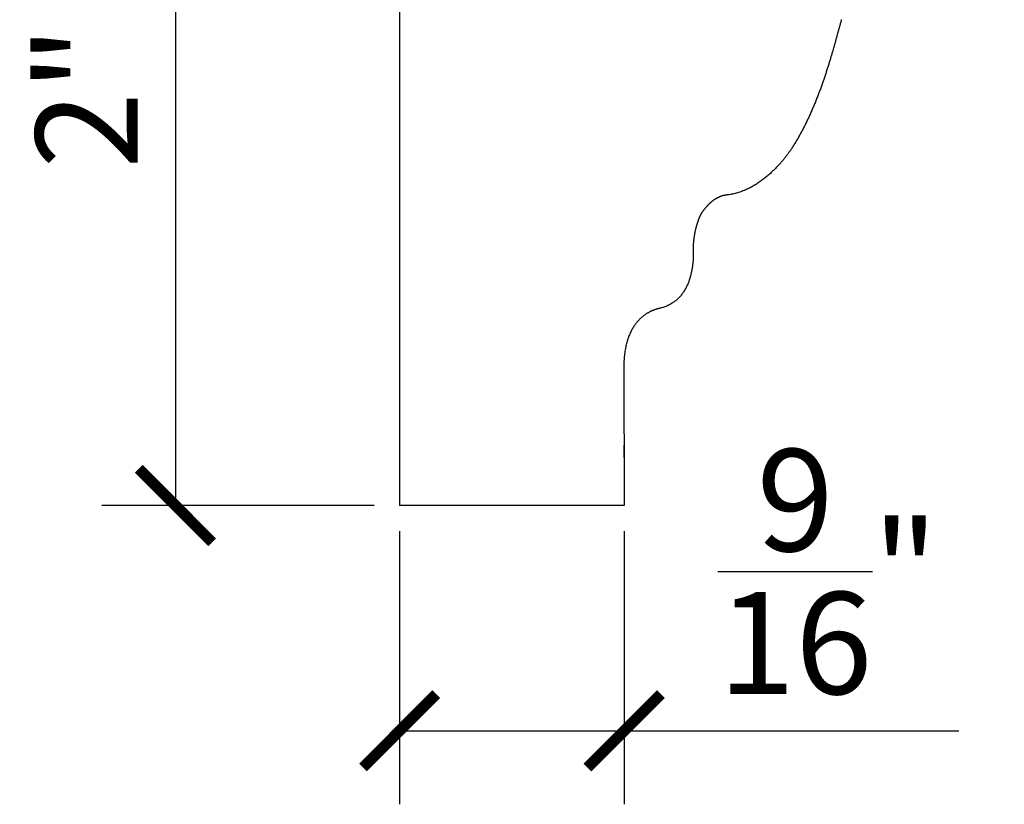
# Model space of a CAD drawing. Extents: x 30 to 247, y 10 to 25.
# Drawn here: x 30 to 32, y 11 to 13 of the extents above; entities that cross this region are included whole.
import ezdxf

# ---------------------------------------------------------------- set-up
doc = ezdxf.new("R2010")
doc.units = 0
doc.header["$PDMODE"] = 3
doc.header["$PDSIZE"] = 1
doc.layers.get('0').update_dxf_attribs({"linetype": 'CONTINUOUS'})
doc.layers.get('Defpoints').update_dxf_attribs({"linetype": 'CONTINUOUS'})
doc.styles.get("Standard").update_dxf_attribs({"font": 'stylu.ttf', "height": 0.25})
doc.dimstyles.get("Standard").update_dxf_attribs({"dimtxt": 0.25, "dimasz": 0.18, "dimexe": 0.18, "dimexo": 0.0625, "dimgap": 0.09, "dimtad": 1, "dimdec": 4, "dimzin": 0, "dimdsep": 46, "dimlunit": 5, "dimtxsty": 'Standard', "dimblk": 'ARCHTICK', "dimcen": 0.09, "dimclrd": 3, "dimclre": 3, "dimadec": 0, "dimazin": 0, "dimtfac": 1, "dimtdec": 4, "dimtofl": 0, "dimtmove": 0, "dimatfit": 3, "dimfxl": 1, "dimtolj": 1, "dimtzin": 0, "dimarcsym": 0})

# ---------------------------------------------------------------- blocks, each defined once
blk = doc.blocks.new('_ArchTick')
at = {"color": 0, "linetype": 'ByBlock', "const_width": 0.15}
blk.add_lwpolyline([(-0.5, -0.5), (0.5, 0.5)], dxfattribs=at)
blk = doc.blocks.new('*D113')
at = {"color": 3, "lineweight": -2, "transparency": 16777216}
for p, q in [((30.3889, 13.3383), (29.7218, 13.3383)), ((29.9018, 13.3383), (29.9018, 11.3383)), ((30.3889, 11.3383), (29.7218, 11.3383))]:
    blk.add_line(p, q, dxfattribs=at)
at = {"layer": 'Defpoints', "color": 0, "transparency": 16777216}
for p in [(30.4514, 13.3383), (29.9018, 11.3383), (30.4514, 11.3383)]:
    blk.add_point(p, dxfattribs=at)
at = {"color": 3, "lineweight": -2, "transparency": 16777216, "xscale": 0.18, "yscale": 0.18, "zscale": 0.18}
for p, rotation in [((29.9018, 13.3383), 90), ((29.9018, 11.3383), 270)]:
    blk.add_blockref('_ArchTick', p, dxfattribs=dict(at, rotation=rotation))
at = {"color": 0, "transparency": 16777216, "insert": (29.6843, 12.3383), "char_height": 0.25, "attachment_point": 5, "rotation": 90}
blk.add_mtext('\\A1;2"', dxfattribs=at)
blk = doc.blocks.new('*D114')
at = {"color": 3, "lineweight": -2, "transparency": 16777216}
for p, q in [((30.4514, 11.2758), (30.4514, 10.6065)), ((31.0017, 11.2758), (31.0017, 10.6065)), ((30.4514, 10.7865), (31.0017, 10.7865)), ((31.0017, 10.7865), (31.8214, 10.7865))]:
    blk.add_line(p, q, dxfattribs=at)
at = {"layer": 'Defpoints', "color": 0, "transparency": 16777216}
for p in [(30.4514, 11.3383), (31.0017, 11.3383), (31.0017, 10.7865)]:
    blk.add_point(p, dxfattribs=at)
at = {"color": 3, "lineweight": -2, "transparency": 16777216, "xscale": 0.18, "yscale": 0.18, "zscale": 0.18, "rotation": 180}
blk.add_blockref('_ArchTick', (30.4514, 10.7865), dxfattribs=at)
at = {"color": 3, "lineweight": -2, "transparency": 16777216, "xscale": 0.18, "yscale": 0.18, "zscale": 0.18}
blk.add_blockref('_ArchTick', (31.0017, 10.7865), dxfattribs=at)
at = {"color": 0, "transparency": 16777216, "insert": (31.5016, 11.1764), "char_height": 0.25, "attachment_point": 5}
blk.add_mtext('\\A1;{\\H1.000000x;\\S9/16;}"', dxfattribs=at)

msp = doc.modelspace()

# ---------------------------------------------------------------- linework, layer by layer
for p, q in [((30.45138, 13.33832), (30.45138, 11.33828)), ((31.5327, 12.52377), (31.53235, 12.5225)), ((31.53305, 12.52503), (31.5327, 12.52377)), ((31.53339, 12.52628), (31.53305, 12.52503)), ((31.53373, 12.52751), (31.53339, 12.52628)), ((31.53407, 12.52874), (31.53373, 12.52751)), ((31.526, 12.49919), (31.5256, 12.49772)), ((31.52639, 12.50064), (31.526, 12.49919)), ((31.52679, 12.50209), (31.52639, 12.50064)), ((31.52718, 12.50353), (31.52679, 12.50209)), ((31.52757, 12.50495), (31.52718, 12.50353)), ((31.52795, 12.50637), (31.52757, 12.50495)), ((31.52834, 12.50777), (31.52795, 12.50637)), ((31.52871, 12.50917), (31.52834, 12.50777)), ((31.52909, 12.51055), (31.52871, 12.50917)), ((31.52946, 12.51192), (31.52909, 12.51055)), ((31.52984, 12.51329), (31.52946, 12.51192)), ((31.5302, 12.51464), (31.52984, 12.51329)), ((31.53057, 12.51598), (31.5302, 12.51464)), ((31.53093, 12.51731), (31.53057, 12.51598)), ((31.53129, 12.51862), (31.53093, 12.51731)), ((31.53165, 12.51993), (31.53129, 12.51862)), ((31.532, 12.52122), (31.53165, 12.51993)), ((31.53235, 12.5225), (31.532, 12.52122)), ((31.51966, 12.47619), (31.51922, 12.47459)), ((31.52011, 12.47779), (31.51966, 12.47619)), ((31.52055, 12.47938), (31.52011, 12.47779)), ((31.52099, 12.48096), (31.52055, 12.47938)), ((31.52142, 12.48253), (31.52099, 12.48096)), ((31.52185, 12.48409), (31.52142, 12.48253)), ((31.52228, 12.48564), (31.52185, 12.48409)), ((31.52271, 12.48718), (31.52228, 12.48564)), ((31.52313, 12.48871), (31.52271, 12.48718)), ((31.52355, 12.49024), (31.52313, 12.48871)), ((31.52396, 12.49175), (31.52355, 12.49024)), ((31.52438, 12.49326), (31.52396, 12.49175)), ((31.52479, 12.49476), (31.52438, 12.49326)), ((31.52519, 12.49624), (31.52479, 12.49476)), ((31.5256, 12.49772), (31.52519, 12.49624)), ((31.51258, 12.45132), (31.51208, 12.4496)), ((31.51308, 12.45303), (31.51258, 12.45132)), ((31.51357, 12.45473), (31.51308, 12.45303)), ((31.51406, 12.45643), (31.51357, 12.45473)), ((31.51455, 12.45811), (31.51406, 12.45643)), ((31.51503, 12.4598), (31.51455, 12.45811)), ((31.51551, 12.46147), (31.51503, 12.4598)), ((31.51598, 12.46314), (31.51551, 12.46147)), ((31.51646, 12.4648), (31.51598, 12.46314)), ((31.51692, 12.46645), (31.51646, 12.4648)), ((31.51739, 12.46809), (31.51692, 12.46645)), ((31.51785, 12.46973), (31.51739, 12.46809)), ((31.51831, 12.47136), (31.51785, 12.46973)), ((31.51876, 12.47298), (31.51831, 12.47136)), ((31.51922, 12.47459), (31.51876, 12.47298)), ((31.50563, 12.42796), (31.50494, 12.42572)), ((31.5063, 12.43018), (31.50563, 12.42796)), ((31.50698, 12.4324), (31.5063, 12.43018)), ((31.50764, 12.43461), (31.50698, 12.4324)), ((31.5083, 12.43681), (31.50764, 12.43461)), ((31.50896, 12.43901), (31.5083, 12.43681)), ((31.50961, 12.44119), (31.50896, 12.43901)), ((31.51025, 12.44336), (31.50961, 12.44119)), ((31.51089, 12.44553), (31.51025, 12.44336)), ((31.51152, 12.44768), (31.51089, 12.44553)), ((31.51208, 12.4496), (31.51152, 12.44768)), ((31.49776, 12.40295), (31.497, 12.40064)), ((31.4985, 12.40526), (31.49776, 12.40295)), ((31.49924, 12.40756), (31.4985, 12.40526)), ((31.49998, 12.40986), (31.49924, 12.40756)), ((31.5007, 12.41214), (31.49998, 12.40986)), ((31.50143, 12.41443), (31.5007, 12.41214)), ((31.50214, 12.4167), (31.50143, 12.41443)), ((31.50285, 12.41897), (31.50214, 12.4167)), ((31.50355, 12.42123), (31.50285, 12.41897)), ((31.50425, 12.42348), (31.50355, 12.42123)), ((31.50494, 12.42572), (31.50425, 12.42348)), ((31.48994, 12.37958), (31.48912, 12.37722)), ((31.49075, 12.38194), (31.48994, 12.37958)), ((31.49155, 12.3843), (31.49075, 12.38194)), ((31.49235, 12.38665), (31.49155, 12.3843)), ((31.49314, 12.38899), (31.49235, 12.38665)), ((31.49393, 12.39133), (31.49314, 12.38899)), ((31.49471, 12.39367), (31.49393, 12.39133)), ((31.49548, 12.396), (31.49471, 12.39367)), ((31.49625, 12.39832), (31.49548, 12.396)), ((31.497, 12.40064), (31.49625, 12.39832)), ((31.48145, 12.35582), (31.48056, 12.35343)), ((31.48233, 12.35821), (31.48145, 12.35582)), ((31.4832, 12.36059), (31.48233, 12.35821)), ((31.48407, 12.36298), (31.4832, 12.36059)), ((31.48493, 12.36536), (31.48407, 12.36298)), ((31.48578, 12.36774), (31.48493, 12.36536)), ((31.48662, 12.37011), (31.48578, 12.36774)), ((31.48746, 12.37249), (31.48662, 12.37011)), ((31.4883, 12.37486), (31.48746, 12.37249)), ((31.48912, 12.37722), (31.4883, 12.37486)), ((31.47225, 12.33186), (31.47129, 12.32946)), ((31.4732, 12.33426), (31.47225, 12.33186)), ((31.47415, 12.33666), (31.4732, 12.33426)), ((31.47508, 12.33906), (31.47415, 12.33666)), ((31.47602, 12.34145), (31.47508, 12.33906)), ((31.47694, 12.34385), (31.47602, 12.34145)), ((31.47785, 12.34625), (31.47694, 12.34385)), ((31.47876, 12.34864), (31.47785, 12.34625)), ((31.47967, 12.35104), (31.47876, 12.34864)), ((31.48056, 12.35343), (31.47967, 12.35104)), ((31.4623, 12.30792), (31.46127, 12.30554)), ((31.46333, 12.31031), (31.4623, 12.30792)), ((31.46435, 12.3127), (31.46333, 12.31031)), ((31.46537, 12.31509), (31.46435, 12.3127)), ((31.46637, 12.31748), (31.46537, 12.31509)), ((31.46737, 12.31988), (31.46637, 12.31748)), ((31.46836, 12.32227), (31.46737, 12.31988)), ((31.46935, 12.32467), (31.46836, 12.32227)), ((31.47032, 12.32707), (31.46935, 12.32467)), ((31.47129, 12.32946), (31.47032, 12.32707)), ((31.45046, 12.28185), (31.44934, 12.27951)), ((31.45158, 12.28421), (31.45046, 12.28185)), ((31.45269, 12.28656), (31.45158, 12.28421)), ((31.45379, 12.28892), (31.45269, 12.28656)), ((31.45488, 12.29129), (31.45379, 12.28892)), ((31.45597, 12.29365), (31.45488, 12.29129)), ((31.45704, 12.29602), (31.45597, 12.29365)), ((31.45811, 12.2984), (31.45704, 12.29602)), ((31.45917, 12.30077), (31.45811, 12.2984)), ((31.46022, 12.30316), (31.45917, 12.30077)), ((31.46127, 12.30554), (31.46022, 12.30316)), ((31.43884, 12.25862), (31.43763, 12.25633)), ((31.44004, 12.26092), (31.43884, 12.25862)), ((31.44123, 12.26322), (31.44004, 12.26092)), ((31.44242, 12.26553), (31.44123, 12.26322)), ((31.44359, 12.26785), (31.44242, 12.26553)), ((31.44476, 12.27017), (31.44359, 12.26785)), ((31.44591, 12.2725), (31.44476, 12.27017)), ((31.44706, 12.27483), (31.44591, 12.2725)), ((31.44821, 12.27716), (31.44706, 12.27483)), ((31.44934, 12.27951), (31.44821, 12.27716)), ((31.42506, 12.23383), (31.42376, 12.23162)), ((31.42636, 12.23604), (31.42506, 12.23383)), ((31.42765, 12.23826), (31.42636, 12.23604)), ((31.42892, 12.24049), (31.42765, 12.23826)), ((31.43019, 12.24273), (31.42892, 12.24049)), ((31.43146, 12.24498), (31.43019, 12.24273)), ((31.43271, 12.24724), (31.43146, 12.24498)), ((31.43395, 12.2495), (31.43271, 12.24724)), ((31.43519, 12.25177), (31.43395, 12.2495)), ((31.43641, 12.25405), (31.43519, 12.25177)), ((31.43763, 12.25633), (31.43641, 12.25405)), ((31.41039, 12.21027), (31.40967, 12.20922)), ((31.41108, 12.21129), (31.41039, 12.21027)), ((31.41173, 12.21226), (31.41108, 12.21129)), ((31.41234, 12.21319), (31.41173, 12.21226)), ((31.41292, 12.21407), (31.41234, 12.21319)), ((31.41346, 12.21491), (31.41292, 12.21407)), ((31.41397, 12.21569), (31.41346, 12.21491)), ((31.41444, 12.21643), (31.41397, 12.21569)), ((31.41487, 12.21711), (31.41444, 12.21643)), ((31.41527, 12.21774), (31.41487, 12.21711)), ((31.41563, 12.21832), (31.41527, 12.21774)), ((31.41596, 12.21885), (31.41563, 12.21832)), ((31.41624, 12.21931), (31.41596, 12.21885)), ((31.41649, 12.21972), (31.41624, 12.21931)), ((31.4167, 12.22007), (31.41649, 12.21972)), ((31.41688, 12.22036), (31.4167, 12.22007)), ((31.41701, 12.22059), (31.41688, 12.22036)), ((31.41711, 12.22076), (31.41701, 12.22059)), ((31.41717, 12.22086), (31.41711, 12.22076)), ((31.4172, 12.2209), (31.41717, 12.22086)), ((31.41844, 12.22289), (31.4172, 12.2209)), ((31.41978, 12.22506), (31.41844, 12.22289)), ((31.42112, 12.22724), (31.41978, 12.22506)), ((31.42244, 12.22943), (31.42112, 12.22724)), ((31.42376, 12.23162), (31.42244, 12.22943)), ((31.39219, 12.18595), (31.39087, 12.18435)), ((31.39349, 12.18754), (31.39219, 12.18595)), ((31.39475, 12.18911), (31.39349, 12.18754)), ((31.39598, 12.19065), (31.39475, 12.18911)), ((31.39717, 12.19217), (31.39598, 12.19065)), ((31.39834, 12.19367), (31.39717, 12.19217)), ((31.39947, 12.19513), (31.39834, 12.19367)), ((31.40056, 12.19658), (31.39947, 12.19513)), ((31.40163, 12.19799), (31.40056, 12.19658)), ((31.40266, 12.19937), (31.40163, 12.19799)), ((31.40365, 12.20072), (31.40266, 12.19937)), ((31.40462, 12.20204), (31.40365, 12.20072)), ((31.40554, 12.20333), (31.40462, 12.20204)), ((31.40644, 12.20458), (31.40554, 12.20333)), ((31.4073, 12.2058), (31.40644, 12.20458)), ((31.40812, 12.20698), (31.4073, 12.2058)), ((31.40891, 12.20812), (31.40812, 12.20698)), ((31.40967, 12.20922), (31.40891, 12.20812)), ((31.37079, 12.16225), (31.36903, 12.1605)), ((31.37252, 12.16399), (31.37079, 12.16225)), ((31.37422, 12.16574), (31.37252, 12.16399)), ((31.37588, 12.16748), (31.37422, 12.16574)), ((31.37752, 12.16921), (31.37588, 12.16748)), ((31.37913, 12.17094), (31.37752, 12.16921)), ((31.38071, 12.17266), (31.37913, 12.17094)), ((31.38225, 12.17437), (31.38071, 12.17266)), ((31.38377, 12.17607), (31.38225, 12.17437)), ((31.38525, 12.17775), (31.38377, 12.17607)), ((31.3867, 12.17942), (31.38525, 12.17775)), ((31.38812, 12.18108), (31.3867, 12.17942)), ((31.38951, 12.18272), (31.38812, 12.18108)), ((31.39087, 12.18435), (31.38951, 12.18272)), ((31.34356, 12.13813), (31.3414, 12.13648)), ((31.34569, 12.13979), (31.34356, 12.13813)), ((31.34779, 12.14147), (31.34569, 12.13979)), ((31.34986, 12.14316), (31.34779, 12.14147)), ((31.35191, 12.14486), (31.34986, 12.14316)), ((31.35392, 12.14657), (31.35191, 12.14486)), ((31.35591, 12.14829), (31.35392, 12.14657)), ((31.35787, 12.15002), (31.35591, 12.14829)), ((31.35981, 12.15176), (31.35787, 12.15002)), ((31.36171, 12.1535), (31.35981, 12.15176)), ((31.36359, 12.15525), (31.36171, 12.1535)), ((31.36543, 12.15699), (31.36359, 12.15525)), ((31.36725, 12.15874), (31.36543, 12.15699)), ((31.36903, 12.1605), (31.36725, 12.15874)), ((31.30333, 12.11326), (31.30073, 12.11207)), ((31.3059, 12.11449), (31.30333, 12.11326)), ((31.30844, 12.11575), (31.3059, 12.11449)), ((31.31097, 12.11705), (31.30844, 12.11575)), ((31.31346, 12.11838), (31.31097, 12.11705)), ((31.31593, 12.11974), (31.31346, 12.11838)), ((31.31838, 12.12114), (31.31593, 12.11974)), ((31.3208, 12.12256), (31.31838, 12.12114)), ((31.32319, 12.12401), (31.3208, 12.12256)), ((31.32556, 12.12549), (31.32319, 12.12401)), ((31.3279, 12.12699), (31.32556, 12.12549)), ((31.33022, 12.12852), (31.3279, 12.12699)), ((31.33251, 12.13007), (31.33022, 12.12852)), ((31.33477, 12.13164), (31.33251, 12.13007)), ((31.33701, 12.13324), (31.33477, 12.13164)), ((31.33922, 12.13485), (31.33701, 12.13324)), ((31.3414, 12.13648), (31.33922, 12.13485)), ((31.22525, 12.08902), (31.22448, 12.08855)), ((31.22602, 12.08949), (31.22525, 12.08902)), ((31.22681, 12.08995), (31.22602, 12.08949)), ((31.2276, 12.09041), (31.22681, 12.08995)), ((31.22839, 12.09085), (31.2276, 12.09041)), ((31.2292, 12.09129), (31.22839, 12.09085)), ((31.23001, 12.09172), (31.2292, 12.09129)), ((31.23084, 12.09214), (31.23001, 12.09172)), ((31.23167, 12.09255), (31.23084, 12.09214)), ((31.2325, 12.09295), (31.23167, 12.09255)), ((31.23335, 12.09334), (31.2325, 12.09295)), ((31.23421, 12.09372), (31.23335, 12.09334)), ((31.23507, 12.09409), (31.23421, 12.09372)), ((31.23594, 12.09445), (31.23507, 12.09409)), ((31.23682, 12.0948), (31.23594, 12.09445)), ((31.23771, 12.09514), (31.23682, 12.0948)), ((31.23861, 12.09547), (31.23771, 12.09514)), ((31.23951, 12.09579), (31.23861, 12.09547)), ((31.24043, 12.09609), (31.23951, 12.09579)), ((31.24135, 12.09639), (31.24043, 12.09609)), ((31.24228, 12.09667), (31.24135, 12.09639)), ((31.24322, 12.09694), (31.24228, 12.09667)), ((31.24417, 12.09719), (31.24322, 12.09694)), ((31.24513, 12.09744), (31.24417, 12.09719)), ((31.2461, 12.09767), (31.24513, 12.09744)), ((31.24707, 12.09789), (31.2461, 12.09767)), ((31.24806, 12.0981), (31.24707, 12.09789)), ((31.24905, 12.09829), (31.24806, 12.0981)), ((31.25006, 12.09847), (31.24905, 12.09829)), ((31.25107, 12.09863), (31.25006, 12.09847)), ((31.25209, 12.09878), (31.25107, 12.09863)), ((31.25312, 12.09892), (31.25209, 12.09878)), ((31.25417, 12.09904), (31.25312, 12.09892)), ((31.25522, 12.09915), (31.25417, 12.09904)), ((31.25628, 12.09924), (31.25522, 12.09915)), ((31.25734, 12.09932), (31.25628, 12.09924)), ((31.259, 12.0995), (31.25734, 12.09932)), ((31.26194, 12.09998), (31.259, 12.0995)), ((31.26486, 12.10053), (31.26194, 12.09998)), ((31.26776, 12.10112), (31.26486, 12.10053)), ((31.27063, 12.10177), (31.26776, 12.10112)), ((31.27348, 12.10247), (31.27063, 12.10177)), ((31.27631, 12.10322), (31.27348, 12.10247)), ((31.27912, 12.10403), (31.27631, 12.10322)), ((31.2819, 12.10488), (31.27912, 12.10403)), ((31.28466, 12.10577), (31.2819, 12.10488)), ((31.2874, 12.10672), (31.28466, 12.10577)), ((31.29012, 12.1077), (31.2874, 12.10672)), ((31.29281, 12.10873), (31.29012, 12.1077)), ((31.29547, 12.1098), (31.29281, 12.10873)), ((31.29812, 12.11092), (31.29547, 12.1098)), ((31.30073, 12.11207), (31.29812, 12.11092)), ((31.1987, 12.06463), (31.19823, 12.06404)), ((31.19919, 12.06522), (31.1987, 12.06463)), ((31.19968, 12.06582), (31.19919, 12.06522)), ((31.20017, 12.06641), (31.19968, 12.06582)), ((31.20067, 12.06701), (31.20017, 12.06641)), ((31.20118, 12.06761), (31.20067, 12.06701)), ((31.20169, 12.06821), (31.20118, 12.06761)), ((31.20221, 12.06881), (31.20169, 12.06821)), ((31.20273, 12.06941), (31.20221, 12.06881)), ((31.20326, 12.07001), (31.20273, 12.06941)), ((31.2038, 12.07061), (31.20326, 12.07001)), ((31.20434, 12.07122), (31.2038, 12.07061)), ((31.20489, 12.07182), (31.20434, 12.07122)), ((31.20544, 12.07242), (31.20489, 12.07182)), ((31.206, 12.07302), (31.20544, 12.07242)), ((31.20657, 12.07361), (31.206, 12.07302)), ((31.20715, 12.07421), (31.20657, 12.07361)), ((31.20773, 12.07481), (31.20715, 12.07421)), ((31.20831, 12.0754), (31.20773, 12.07481)), ((31.20891, 12.07599), (31.20831, 12.0754)), ((31.20951, 12.07658), (31.20891, 12.07599)), ((31.21011, 12.07717), (31.20951, 12.07658)), ((31.21073, 12.07775), (31.21011, 12.07717)), ((31.21135, 12.07834), (31.21073, 12.07775)), ((31.21197, 12.07891), (31.21135, 12.07834)), ((31.21261, 12.07949), (31.21197, 12.07891)), ((31.21325, 12.08006), (31.21261, 12.07949)), ((31.2139, 12.08063), (31.21325, 12.08006)), ((31.21455, 12.08119), (31.2139, 12.08063)), ((31.21521, 12.08175), (31.21455, 12.08119)), ((31.21588, 12.08231), (31.21521, 12.08175)), ((31.21656, 12.08286), (31.21588, 12.08231)), ((31.21724, 12.08341), (31.21656, 12.08286)), ((31.21793, 12.08395), (31.21724, 12.08341)), ((31.21863, 12.08448), (31.21793, 12.08395)), ((31.21934, 12.08501), (31.21863, 12.08448)), ((31.22005, 12.08554), (31.21934, 12.08501)), ((31.22077, 12.08605), (31.22005, 12.08554)), ((31.2215, 12.08657), (31.22077, 12.08605)), ((31.22223, 12.08707), (31.2215, 12.08657)), ((31.22298, 12.08757), (31.22223, 12.08707)), ((31.22373, 12.08806), (31.22298, 12.08757)), ((31.22448, 12.08855), (31.22373, 12.08806)), ((31.18462, 12.04113), (31.18437, 12.0405)), ((31.18487, 12.04175), (31.18462, 12.04113)), ((31.18511, 12.04236), (31.18487, 12.04175)), ((31.18535, 12.04296), (31.18511, 12.04236)), ((31.18559, 12.04353), (31.18535, 12.04296)), ((31.18582, 12.0441), (31.18559, 12.04353)), ((31.18605, 12.04465), (31.18582, 12.0441)), ((31.18628, 12.04518), (31.18605, 12.04465)), ((31.1865, 12.0457), (31.18628, 12.04518)), ((31.18672, 12.04621), (31.1865, 12.0457)), ((31.18693, 12.0467), (31.18672, 12.04621)), ((31.18714, 12.04717), (31.18693, 12.0467)), ((31.18735, 12.04763), (31.18714, 12.04717)), ((31.18755, 12.04808), (31.18735, 12.04763)), ((31.18774, 12.04851), (31.18755, 12.04808)), ((31.18793, 12.04892), (31.18774, 12.04851)), ((31.18812, 12.04932), (31.18793, 12.04892)), ((31.1883, 12.0497), (31.18812, 12.04932)), ((31.18847, 12.05007), (31.1883, 12.0497)), ((31.18864, 12.05042), (31.18847, 12.05007)), ((31.1888, 12.05076), (31.18864, 12.05042)), ((31.18896, 12.05108), (31.1888, 12.05076)), ((31.1891, 12.05138), (31.18896, 12.05108)), ((31.18925, 12.05167), (31.1891, 12.05138)), ((31.18938, 12.05194), (31.18925, 12.05167)), ((31.18951, 12.0522), (31.18938, 12.05194)), ((31.18963, 12.05243), (31.18951, 12.0522)), ((31.18975, 12.05266), (31.18963, 12.05243)), ((31.18985, 12.05286), (31.18975, 12.05266)), ((31.18995, 12.05305), (31.18985, 12.05286)), ((31.19004, 12.05323), (31.18995, 12.05305)), ((31.19013, 12.05338), (31.19004, 12.05323)), ((31.1902, 12.05352), (31.19013, 12.05338)), ((31.19027, 12.05364), (31.1902, 12.05352)), ((31.19055, 12.05403), (31.19027, 12.05364)), ((31.19093, 12.05454), (31.19055, 12.05403)), ((31.19132, 12.05506), (31.19093, 12.05454)), ((31.19172, 12.05559), (31.19132, 12.05506)), ((31.19211, 12.05612), (31.19172, 12.05559)), ((31.19252, 12.05666), (31.19211, 12.05612)), ((31.19292, 12.0572), (31.19252, 12.05666)), ((31.19334, 12.05775), (31.19292, 12.0572)), ((31.19376, 12.0583), (31.19334, 12.05775)), ((31.19418, 12.05886), (31.19376, 12.0583)), ((31.19461, 12.05942), (31.19418, 12.05886)), ((31.19504, 12.05999), (31.19461, 12.05942)), ((31.19548, 12.06055), (31.19504, 12.05999)), ((31.19592, 12.06113), (31.19548, 12.06055)), ((31.19637, 12.0617), (31.19592, 12.06113)), ((31.19683, 12.06228), (31.19637, 12.0617)), ((31.19729, 12.06287), (31.19683, 12.06228)), ((31.19776, 12.06345), (31.19729, 12.06287)), ((31.19823, 12.06404), (31.19776, 12.06345)), ((31.177, 12.01728), (31.17674, 12.01627)), ((31.17725, 12.01828), (31.177, 12.01728)), ((31.17751, 12.01926), (31.17725, 12.01828)), ((31.17777, 12.02024), (31.17751, 12.01926)), ((31.17803, 12.0212), (31.17777, 12.02024)), ((31.17829, 12.02215), (31.17803, 12.0212)), ((31.17855, 12.02309), (31.17829, 12.02215)), ((31.17882, 12.02402), (31.17855, 12.02309)), ((31.17908, 12.02493), (31.17882, 12.02402)), ((31.17935, 12.02583), (31.17908, 12.02493)), ((31.17962, 12.02672), (31.17935, 12.02583)), ((31.17988, 12.0276), (31.17962, 12.02672)), ((31.18015, 12.02846), (31.17988, 12.0276)), ((31.18042, 12.02931), (31.18015, 12.02846)), ((31.18069, 12.03015), (31.18042, 12.02931)), ((31.18096, 12.03098), (31.18069, 12.03015)), ((31.18123, 12.03179), (31.18096, 12.03098)), ((31.1815, 12.03259), (31.18123, 12.03179)), ((31.18176, 12.03338), (31.1815, 12.03259)), ((31.18203, 12.03415), (31.18176, 12.03338)), ((31.1823, 12.03491), (31.18203, 12.03415)), ((31.18256, 12.03566), (31.1823, 12.03491)), ((31.18283, 12.03639), (31.18256, 12.03566)), ((31.18309, 12.03711), (31.18283, 12.03639)), ((31.18335, 12.03781), (31.18309, 12.03711)), ((31.18361, 12.03851), (31.18335, 12.03781)), ((31.18386, 12.03918), (31.18361, 12.03851)), ((31.18412, 12.03985), (31.18386, 12.03918)), ((31.18437, 12.0405), (31.18412, 12.03985)), ((31.17232, 11.9925), (31.17216, 11.99125)), ((31.17248, 11.99374), (31.17232, 11.9925)), ((31.17265, 11.99496), (31.17248, 11.99374)), ((31.17282, 11.99618), (31.17265, 11.99496)), ((31.173, 11.99739), (31.17282, 11.99618)), ((31.17318, 11.99858), (31.173, 11.99739)), ((31.17337, 11.99977), (31.17318, 11.99858)), ((31.17357, 12.00094), (31.17337, 11.99977)), ((31.17377, 12.00211), (31.17357, 12.00094)), ((31.17397, 12.00326), (31.17377, 12.00211)), ((31.17418, 12.00441), (31.17397, 12.00326)), ((31.1744, 12.00554), (31.17418, 12.00441)), ((31.17461, 12.00666), (31.1744, 12.00554)), ((31.17484, 12.00778), (31.17461, 12.00666)), ((31.17506, 12.00888), (31.17484, 12.00778)), ((31.17529, 12.00997), (31.17506, 12.00888)), ((31.17553, 12.01104), (31.17529, 12.00997)), ((31.17576, 12.01211), (31.17553, 12.01104)), ((31.17601, 12.01317), (31.17576, 12.01211)), ((31.17625, 12.01421), (31.17601, 12.01317)), ((31.1765, 12.01525), (31.17625, 12.01421)), ((31.17674, 12.01627), (31.1765, 12.01525)), ((31.17086, 11.97556), (31.1708, 11.97419)), ((31.1708, 11.97419), (31.1708, 11.97361)), ((31.1708, 11.97361), (31.17081, 11.97304)), ((31.17081, 11.97304), (31.17082, 11.9724)), ((31.17082, 11.9724), (31.17084, 11.97171)), ((31.17084, 11.97171), (31.17086, 11.97097)), ((31.17092, 11.97692), (31.17086, 11.97556)), ((31.17086, 11.97097), (31.17088, 11.97017)), ((31.17088, 11.97017), (31.17091, 11.96931)), ((31.17091, 11.96931), (31.17093, 11.9684)), ((31.171, 11.97827), (31.17092, 11.97692)), ((31.17093, 11.9684), (31.17096, 11.96744)), ((31.17108, 11.97961), (31.171, 11.97827)), ((31.17117, 11.98094), (31.17108, 11.97961)), ((31.17127, 11.98226), (31.17117, 11.98094)), ((31.17138, 11.98357), (31.17127, 11.98226)), ((31.17149, 11.98488), (31.17138, 11.98357)), ((31.17161, 11.98617), (31.17149, 11.98488)), ((31.17174, 11.98746), (31.17161, 11.98617)), ((31.17187, 11.98873), (31.17174, 11.98746)), ((31.17202, 11.99), (31.17187, 11.98873)), ((31.17216, 11.99125), (31.17202, 11.99)), ((31.17074, 11.94439), (31.17065, 11.94271)), ((31.17081, 11.94605), (31.17074, 11.94439)), ((31.17088, 11.94767), (31.17081, 11.94605)), ((31.17094, 11.94926), (31.17088, 11.94767)), ((31.17098, 11.95081), (31.17094, 11.94926)), ((31.17096, 11.96744), (31.17098, 11.96643)), ((31.17098, 11.96643), (31.17101, 11.96537)), ((31.17102, 11.95233), (31.17098, 11.95081)), ((31.17101, 11.96537), (31.17103, 11.96426)), ((31.17104, 11.95382), (31.17102, 11.95233)), ((31.17103, 11.96426), (31.17105, 11.96311)), ((31.17106, 11.95527), (31.17104, 11.95382)), ((31.17105, 11.96311), (31.17106, 11.96191)), ((31.17106, 11.96191), (31.17107, 11.96066)), ((31.17107, 11.95668), (31.17106, 11.95527)), ((31.17107, 11.96066), (31.17108, 11.95938)), ((31.17108, 11.95805), (31.17107, 11.95668)), ((31.17108, 11.95938), (31.17108, 11.95805)), ((31.16837, 11.92062), (31.16806, 11.91866)), ((31.16866, 11.92257), (31.16837, 11.92062)), ((31.16893, 11.9245), (31.16866, 11.92257)), ((31.16918, 11.92642), (31.16893, 11.9245)), ((31.16941, 11.92832), (31.16918, 11.92642)), ((31.16962, 11.93019), (31.16941, 11.92832)), ((31.16981, 11.93205), (31.16962, 11.93019)), ((31.16999, 11.93389), (31.16981, 11.93205)), ((31.17015, 11.9357), (31.16999, 11.93389)), ((31.1703, 11.93749), (31.17015, 11.9357)), ((31.17043, 11.93926), (31.1703, 11.93749)), ((31.17054, 11.941), (31.17043, 11.93926)), ((31.17065, 11.94271), (31.17054, 11.941)), ((31.16306, 11.89648), (31.16244, 11.89444)), ((31.16365, 11.89852), (31.16306, 11.89648)), ((31.16421, 11.90056), (31.16365, 11.89852)), ((31.16474, 11.90259), (31.16421, 11.90056)), ((31.16524, 11.90463), (31.16474, 11.90259)), ((31.16572, 11.90666), (31.16524, 11.90463)), ((31.16617, 11.90868), (31.16572, 11.90666)), ((31.16659, 11.91069), (31.16617, 11.90868)), ((31.167, 11.9127), (31.16659, 11.91069)), ((31.16737, 11.9147), (31.167, 11.9127)), ((31.16773, 11.91669), (31.16737, 11.9147)), ((31.16806, 11.91866), (31.16773, 11.91669)), ((31.15353, 11.87236), (31.15251, 11.87041)), ((31.15452, 11.87432), (31.15353, 11.87236)), ((31.15546, 11.87629), (31.15452, 11.87432)), ((31.15638, 11.87827), (31.15546, 11.87629)), ((31.15725, 11.88027), (31.15638, 11.87827)), ((31.15809, 11.88227), (31.15725, 11.88027)), ((31.1589, 11.88429), (31.15809, 11.88227)), ((31.15967, 11.88631), (31.1589, 11.88429)), ((31.16041, 11.88833), (31.15967, 11.88631)), ((31.16112, 11.89037), (31.16041, 11.88833)), ((31.1618, 11.8924), (31.16112, 11.89037)), ((31.16244, 11.89444), (31.1618, 11.8924)), ((31.13709, 11.84866), (31.13552, 11.84702)), ((31.13861, 11.85034), (31.13709, 11.84866)), ((31.14009, 11.85204), (31.13861, 11.85034)), ((31.14152, 11.85377), (31.14009, 11.85204)), ((31.14291, 11.85553), (31.14152, 11.85377)), ((31.14426, 11.85732), (31.14291, 11.85553)), ((31.14556, 11.85912), (31.14426, 11.85732)), ((31.14682, 11.86096), (31.14556, 11.85912)), ((31.14804, 11.86281), (31.14682, 11.86096)), ((31.14922, 11.86468), (31.14804, 11.86281)), ((31.15036, 11.86658), (31.14922, 11.86468)), ((31.15145, 11.86849), (31.15036, 11.86658)), ((31.15251, 11.87041), (31.15145, 11.86849)), ((31.09854, 11.82395), (31.09596, 11.82311)), ((31.10106, 11.82485), (31.09854, 11.82395)), ((31.10353, 11.82579), (31.10106, 11.82485)), ((31.10593, 11.82679), (31.10353, 11.82579)), ((31.10828, 11.82784), (31.10593, 11.82679)), ((31.11057, 11.82893), (31.10828, 11.82784)), ((31.11281, 11.83008), (31.11057, 11.82893)), ((31.11499, 11.83126), (31.11281, 11.83008)), ((31.11711, 11.8325), (31.11499, 11.83126)), ((31.11918, 11.83377), (31.11711, 11.8325)), ((31.1212, 11.83509), (31.11918, 11.83377)), ((31.12317, 11.83645), (31.1212, 11.83509)), ((31.12508, 11.83785), (31.12317, 11.83645)), ((31.12695, 11.83929), (31.12508, 11.83785)), ((31.12876, 11.84077), (31.12695, 11.83929)), ((31.13052, 11.84228), (31.12876, 11.84077)), ((31.13223, 11.84382), (31.13052, 11.84228)), ((31.1339, 11.84541), (31.13223, 11.84382)), ((31.13552, 11.84702), (31.1339, 11.84541)), ((31.04481, 11.79937), (31.04348, 11.7982)), ((31.04614, 11.8005), (31.04481, 11.79937)), ((31.04747, 11.80159), (31.04614, 11.8005)), ((31.0488, 11.80264), (31.04747, 11.80159)), ((31.05013, 11.80365), (31.0488, 11.80264)), ((31.05145, 11.80463), (31.05013, 11.80365)), ((31.05277, 11.80557), (31.05145, 11.80463)), ((31.05408, 11.80647), (31.05277, 11.80557)), ((31.05539, 11.80734), (31.05408, 11.80647)), ((31.05669, 11.80817), (31.05539, 11.80734)), ((31.05797, 11.80897), (31.05669, 11.80817)), ((31.05925, 11.80973), (31.05797, 11.80897)), ((31.06052, 11.81046), (31.05925, 11.80973)), ((31.06177, 11.81116), (31.06052, 11.81046)), ((31.06301, 11.81183), (31.06177, 11.81116)), ((31.06424, 11.81247), (31.06301, 11.81183)), ((31.06545, 11.81308), (31.06424, 11.81247)), ((31.06664, 11.81366), (31.06545, 11.81308)), ((31.06782, 11.81422), (31.06664, 11.81366)), ((31.06897, 11.81474), (31.06782, 11.81422)), ((31.07011, 11.81524), (31.06897, 11.81474)), ((31.07123, 11.81572), (31.07011, 11.81524)), ((31.07232, 11.81616), (31.07123, 11.81572)), ((31.07339, 11.81659), (31.07232, 11.81616)), ((31.07444, 11.81699), (31.07339, 11.81659)), ((31.07546, 11.81736), (31.07444, 11.81699)), ((31.07646, 11.81772), (31.07546, 11.81736)), ((31.07743, 11.81805), (31.07646, 11.81772)), ((31.07837, 11.81836), (31.07743, 11.81805)), ((31.07928, 11.81865), (31.07837, 11.81836)), ((31.08016, 11.81893), (31.07928, 11.81865)), ((31.08101, 11.81918), (31.08016, 11.81893)), ((31.08182, 11.81942), (31.08101, 11.81918)), ((31.0826, 11.81963), (31.08182, 11.81942)), ((31.08335, 11.81984), (31.0826, 11.81963)), ((31.08406, 11.82002), (31.08335, 11.81984)), ((31.08474, 11.82019), (31.08406, 11.82002)), ((31.08538, 11.82035), (31.08474, 11.82019)), ((31.08598, 11.82049), (31.08538, 11.82035)), ((31.08653, 11.82062), (31.08598, 11.82049)), ((31.08705, 11.82074), (31.08653, 11.82062)), ((31.08753, 11.82085), (31.08705, 11.82074)), ((31.08796, 11.82095), (31.08753, 11.82085)), ((31.08835, 11.82103), (31.08796, 11.82095)), ((31.08869, 11.82111), (31.08835, 11.82103)), ((31.08899, 11.82118), (31.08869, 11.82111)), ((31.08923, 11.82124), (31.08899, 11.82118)), ((31.09062, 11.82159), (31.08923, 11.82124)), ((31.09332, 11.82232), (31.09062, 11.82159)), ((31.09596, 11.82311), (31.09332, 11.82232)), ((31.02425, 11.77529), (31.02307, 11.77337)), ((31.02545, 11.77716), (31.02425, 11.77529)), ((31.02667, 11.77897), (31.02545, 11.77716)), ((31.0279, 11.78073), (31.02667, 11.77897)), ((31.02915, 11.78244), (31.0279, 11.78073)), ((31.03041, 11.78411), (31.02915, 11.78244)), ((31.03168, 11.78572), (31.03041, 11.78411)), ((31.03296, 11.78729), (31.03168, 11.78572)), ((31.03425, 11.78881), (31.03296, 11.78729)), ((31.03555, 11.79029), (31.03425, 11.78881)), ((31.03686, 11.79171), (31.03555, 11.79029)), ((31.03817, 11.7931), (31.03686, 11.79171)), ((31.03949, 11.79444), (31.03817, 11.7931)), ((31.04082, 11.79573), (31.03949, 11.79444)), ((31.04215, 11.79699), (31.04082, 11.79573)), ((31.04348, 11.7982), (31.04215, 11.79699)), ((31.01243, 11.75118), (31.01151, 11.74864)), ((31.01338, 11.75366), (31.01243, 11.75118)), ((31.01436, 11.75608), (31.01338, 11.75366)), ((31.01537, 11.75844), (31.01436, 11.75608)), ((31.0164, 11.76074), (31.01537, 11.75844)), ((31.01745, 11.76298), (31.0164, 11.76074)), ((31.01853, 11.76517), (31.01745, 11.76298)), ((31.01964, 11.7673), (31.01853, 11.76517)), ((31.02076, 11.76938), (31.01964, 11.7673)), ((31.02191, 11.7714), (31.02076, 11.76938)), ((31.02307, 11.77337), (31.02191, 11.7714)), ((31.00595, 11.72913), (31.0053, 11.72608)), ((31.00664, 11.73211), (31.00595, 11.72913)), ((31.00737, 11.73502), (31.00664, 11.73211)), ((31.00813, 11.73787), (31.00737, 11.73502)), ((31.00893, 11.74066), (31.00813, 11.73787)), ((31.00975, 11.74338), (31.00893, 11.74066)), ((31.01062, 11.74604), (31.00975, 11.74338)), ((31.01151, 11.74864), (31.01062, 11.74604)), ((31.00188, 11.70286), (31.00156, 11.69926)), ((31.00224, 11.70639), (31.00188, 11.70286)), ((31.00264, 11.70984), (31.00224, 11.70639)), ((31.00309, 11.71323), (31.00264, 11.70984)), ((31.00358, 11.71655), (31.00309, 11.71323)), ((31.00411, 11.71979), (31.00358, 11.71655)), ((31.00469, 11.72297), (31.00411, 11.71979)), ((31.0053, 11.72608), (31.00469, 11.72297)), ((31.00072, 11.68017), (31.0007, 11.67612)), ((31.00079, 11.68413), (31.00072, 11.68017)), ((31.00091, 11.68803), (31.00079, 11.68413)), ((31.00108, 11.69185), (31.00091, 11.68803)), ((31.00129, 11.69559), (31.00108, 11.69185)), ((31.00156, 11.69926), (31.00129, 11.69559)), ((31.0007, 11.67612), (31.00074, 11.672)), ((31.00074, 11.672), (31.00081, 11.66842)), ((31.00081, 11.66842), (31.00081, 11.66808)), ((31.00081, 11.66808), (31.00082, 11.66753)), ((31.00082, 11.66753), (31.00082, 11.66677)), ((31.00082, 11.66677), (31.00082, 11.66581)), ((31.00082, 11.66581), (31.00082, 11.66464)), ((31.00082, 11.66464), (31.00082, 11.66328)), ((31.00082, 11.66328), (31.00083, 11.66173)), ((31.00083, 11.66173), (31.00083, 11.65999)), ((31.00083, 11.65999), (31.00084, 11.65807)), ((31.00084, 11.65807), (31.00084, 11.65597)), ((31.00084, 11.65597), (31.00085, 11.6537)), ((31.00085, 11.6537), (31.00085, 11.65126)), ((31.00085, 11.65126), (31.00086, 11.64866)), ((31.00086, 11.64866), (31.00086, 11.64589)), ((31.00086, 11.64589), (31.00087, 11.64297)), ((31.00087, 11.64297), (31.00088, 11.6399)), ((31.00088, 11.6399), (31.00088, 11.63668)), ((31.00088, 11.63668), (31.00089, 11.63332)), ((31.00089, 11.63332), (31.0009, 11.62982)), ((31.0009, 11.62982), (31.00091, 11.62619)), ((31.00091, 11.62619), (31.00092, 11.62244)), ((31.00092, 11.62244), (31.00093, 11.61855)), ((31.00093, 11.61855), (31.00094, 11.61455)), ((31.00094, 11.61455), (31.00095, 11.61043)), ((31.00095, 11.61043), (31.00096, 11.60621)), ((31.00096, 11.60621), (31.00097, 11.60187)), ((31.00097, 11.60187), (31.00098, 11.59744)), ((31.00098, 11.59744), (31.00099, 11.59291)), ((31.00099, 11.59291), (31.001, 11.58828)), ((31.001, 11.58828), (31.00101, 11.58357)), ((31.00101, 11.58357), (31.00102, 11.57877)), ((31.00102, 11.57877), (31.00103, 11.5739)), ((31.00103, 11.5739), (31.00105, 11.56895)), ((31.00105, 11.56895), (31.00106, 11.56393)), ((31.00106, 11.56393), (31.00107, 11.55885)), ((31.00107, 11.55885), (31.00108, 11.5537)), ((31.00108, 11.5537), (31.0011, 11.5485)), ((31.0011, 11.5485), (31.00111, 11.54324)), ((31.00111, 11.54324), (31.00112, 11.53794)), ((31.00112, 11.53794), (31.00113, 11.53259)), ((31.00113, 11.53259), (31.00115, 11.52721)), ((31.00115, 11.52721), (31.00116, 11.52179)), ((31.00116, 11.52179), (31.00117, 11.51634)), ((31.00117, 11.51634), (31.00119, 11.51087)), ((31.00119, 11.51087), (31.0012, 11.50538)), ((31.0012, 11.50538), (31.00121, 11.49987)), ((31.00121, 11.49987), (31.00123, 11.49434)), ((31.00123, 11.49434), (31.00124, 11.48882)), ((31.00124, 11.48882), (31.00125, 11.48328)), ((31.00132, 11.45574), (31.00133, 11.48609)), ((31.00133, 11.48609), (31.00135, 11.48067)), ((31.00125, 11.48328), (31.00127, 11.47775)), ((31.00127, 11.47775), (31.00128, 11.47223)), ((31.00128, 11.47223), (31.00129, 11.46672)), ((31.00129, 11.46672), (31.00131, 11.46122)), ((31.00135, 11.48067), (31.00136, 11.47527)), ((31.00136, 11.47527), (31.00137, 11.46992)), ((31.00137, 11.46992), (31.00139, 11.46461)), ((31.00139, 11.46461), (31.0014, 11.45934)), ((31.00131, 11.46122), (31.00132, 11.45574)), ((31.0014, 11.45934), (31.00141, 11.45413)), ((31.00141, 11.45413), (31.00143, 11.44897)), ((31.00143, 11.44897), (31.00144, 11.44388)), ((31.00144, 11.44388), (31.00145, 11.43884)), ((31.00145, 11.43884), (31.00146, 11.43388)), ((31.00146, 11.43388), (31.00147, 11.42899)), ((31.00147, 11.42899), (31.00149, 11.42418)), ((31.00149, 11.42418), (31.0015, 11.41945)), ((31.0015, 11.41945), (31.00151, 11.41481)), ((31.00151, 11.41481), (31.00152, 11.41026)), ((31.00152, 11.41026), (31.00153, 11.4058)), ((31.00153, 11.4058), (31.00154, 11.40145)), ((31.00154, 11.40145), (31.00155, 11.3972)), ((31.00155, 11.3972), (31.00156, 11.39306)), ((31.00156, 11.39306), (31.00157, 11.38904)), ((31.00157, 11.38904), (31.00158, 11.38513)), ((31.00158, 11.38513), (31.00159, 11.38135)), ((31.00159, 11.38135), (31.0016, 11.37769)), ((31.0016, 11.37769), (31.00161, 11.37417)), ((31.00161, 11.37417), (31.00162, 11.37078)), ((31.00162, 11.37078), (31.00162, 11.36753)), ((31.00162, 11.36753), (31.00163, 11.36443)), ((31.00163, 11.36443), (31.00164, 11.36148)), ((31.00164, 11.36148), (31.00165, 11.35869)), ((31.00165, 11.35869), (31.00165, 11.35605)), ((31.00165, 11.35605), (31.00166, 11.35358)), ((31.00166, 11.35358), (31.00166, 11.35127)), ((31.00166, 11.35127), (31.00167, 11.34914)), ((31.00167, 11.34914), (31.00167, 11.34718)), ((31.00167, 11.34718), (31.00168, 11.34541)), ((31.00168, 11.34541), (31.00168, 11.34382)), ((31.00168, 11.34382), (31.00169, 11.34242)), ((31.00169, 11.34242), (31.00169, 11.34122)), ((31.00169, 11.34122), (31.00169, 11.34021)), ((31.0017, 11.33828), (30.45138, 11.33828)), ((31.00169, 11.34021), (31.00169, 11.33941)), ((31.00169, 11.33941), (31.00169, 11.33882)), ((31.00169, 11.33882), (31.0017, 11.33844)), ((31.0017, 11.33844), (31.0017, 11.33828))]:
    msp.add_line(p, q)

# ---------------------------------------------------------------- dimensions: what is measured, and where the dimension line sits
dim = msp.add_linear_dim(base=(29.90178, 11.33828), p1=(30.45138, 13.33832), p2=(30.45138, 11.33828), angle=90, dimstyle='Standard', override={"dimpost": '"'})
dim.commit()
dim.dimension.update_dxf_attribs({"geometry": '*D113', "text_midpoint": (29.68431, 12.3383)})
dim = msp.add_linear_dim(base=(31.0017, 10.78649), p1=(30.45138, 11.33828), p2=(31.0017, 11.33828), dimstyle='Standard', override={"dimpost": '"'})
dim.commit()
dim.dimension.update_dxf_attribs({"geometry": '*D114', "text_midpoint": (31.50156, 11.1764)})

doc.saveas('drawing.dxf')
